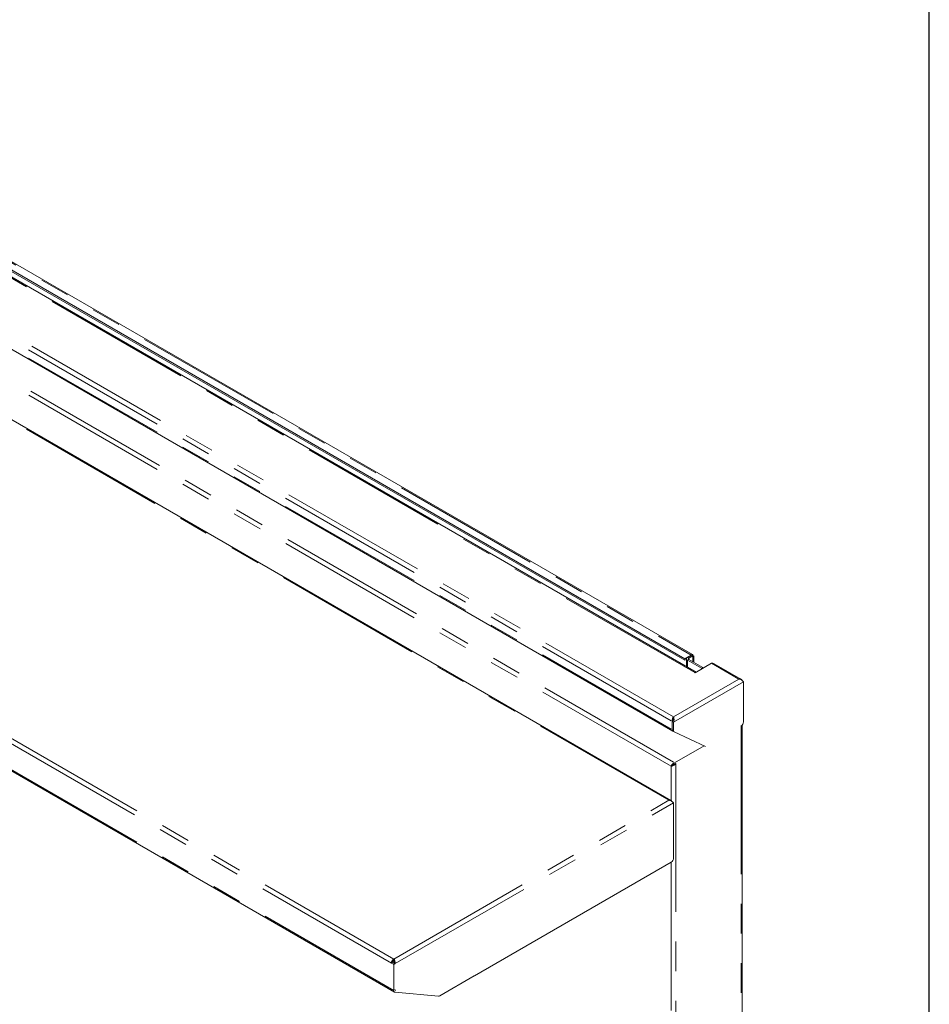
# Model space of a CAD drawing. Units: inches. Extents: x 4 to 128, y 5 to 98.
# Drawn here: x 109 to 128, y 68 to 87 of the extents above; entities that cross this region are included whole.
import ezdxf

# ---------------------------------------------------------------- set-up
doc = ezdxf.new("R2010")
doc.units = ezdxf.units.IN
doc.header["$LTSCALE"] = 12
doc.header["$MEASUREMENT"] = 0
doc.linetypes.add('SLD-Phantom', pattern=[0.5, 0.25, -0.05, 0.05, -0.05, 0.05, -0.05])
doc.linetypes.add('SLD-Solid', pattern=[0])

msp = doc.modelspace()

# ---------------------------------------------------------------- linework, layer by layer
at = {"color": 7, "linetype": 'SLD-Solid', "lineweight": 30}
msp.add_line((127.5, 4.5), (127.5, 97.5), dxfattribs=at)
at = {"color": 8, "linetype": 'SLD-Phantom', "lineweight": 0}
for p, q in [((122.7578246, 74.2239295), (90.1184827, 93.0662205)), ((90.8474391, 92.9573607), (122.6863361, 74.5771566)), ((88.5702724, 92.8186447), (122.3289643, 73.3301667)), ((88.504865, 92.7478125), (122.3003265, 73.2381079)), ((88.504865, 92.5813261), (122.3003265, 73.0716215)), ((122.2819417, 72.3301128), (88.5232498, 91.8185908)), ((88.5518876, 91.9106496), (122.3473491, 72.400945)), ((122.2349191, 71.6427939), (88.4762272, 91.131272)), ((116.6250875, 68.3500071), (82.8663955, 87.8384851)), ((116.6721101, 68.4314526), (82.9134182, 87.9199307)), ((116.6721101, 67.796106), (82.8193729, 87.3388752)), ((122.6409399, 74.5145381), (122.6129384, 74.530703)), ((122.6409399, 74.4892295), (122.6129384, 74.4730646)), ((122.6129384, 74.330056), (122.6129384, 74.4730646)), ((122.6409399, 74.4892295), (122.6409399, 74.5145381)), ((122.7178731, 74.5589507), (122.7178731, 74.4448169)), ((122.8946498, 74.3104361), (122.9226512, 74.326601)), ((123.6491327, 74.0922837), (123.0951145, 74.4121115)), ((122.3289643, 73.3301667), (123.6491327, 74.0922837)), ((123.7431779, 74.0379837), (122.3289643, 73.2215756)), ((122.3003265, 73.0716215), (122.3038621, 73.0736625)), ((122.3289643, 73.0550892), (122.3038621, 73.0695805)), ((123.6961553, 73.1465297), (123.6961553, 56.3564092)), ((122.3158879, 73.0402561), (122.3158849, 73.0402504)), ((122.2819417, 72.3301128), (122.2819417, 71.6442441)), ((122.3759869, 72.3844127), (122.3759869, 55.6485922)), ((116.6721101, 68.4314526), (122.2349191, 71.6427939)), ((116.7007479, 68.3393938), (122.3289643, 71.588494)), ((122.2819417, 70.3909086), (122.2819417, 55.6485922)), ((116.7007479, 67.8168811), (116.6972124, 67.8189221)), ((116.7081725, 67.7950029), (116.7001509, 67.7996337))]:
    msp.add_line(p, q, dxfattribs=at)
at = {"color": 7, "linetype": 'SLD-Solid', "lineweight": 15}
for p, q in [((122.7829566, 74.2319066), (90.15173, 93.0695128)), ((90.7205841, 92.8841289), (122.5594812, 74.5039248)), ((90.7205841, 92.8517938), (122.5594812, 74.4715898)), ((122.7124418, 74.585958), (90.8919239, 92.955552)), ((88.5186403, 92.5508794), (122.3141018, 73.0411748)), ((122.2773579, 71.6407801), (88.500283, 91.1398704)), ((82.8331483, 87.3084285), (116.6858854, 67.7656593)), ((122.6863361, 74.5771566), (122.5594812, 74.5039248)), ((122.5594812, 74.4715898), (122.5594812, 74.5039248)), ((122.5922602, 74.4905127), (122.5594812, 74.4715898)), ((122.5922602, 74.5018838), (122.5922602, 74.3419933)), ((122.6898716, 74.5751156), (122.6129384, 74.530703)), ((122.8946498, 74.3104361), (122.6129384, 74.4730646)), ((122.7178731, 74.5589507), (122.6409399, 74.5145381)), ((122.9226512, 74.326601), (122.6409399, 74.4892295)), ((122.6863361, 74.5771566), (122.6863361, 74.5673753)), ((122.7178731, 74.5589507), (122.6898716, 74.5751156)), ((122.7385513, 74.4328796), (122.7385513, 74.5589394)), ((122.7634815, 74.2206638), (123.0951145, 74.4121115)), ((123.6915715, 74.0902698), (123.1518653, 74.4018356)), ((122.7578246, 74.2239295), (122.7634815, 74.2206638)), ((123.7431779, 74.0379837), (123.7431779, 73.2275669)), ((122.3289643, 73.3099483), (122.3264503, 73.2910784)), ((122.3289643, 73.3301667), (122.3289643, 73.3099483)), ((122.3003265, 73.2381079), (122.3074076, 73.2421957)), ((122.3003265, 73.2381079), (122.3003265, 73.0716215)), ((122.3289643, 73.2215756), (122.3038621, 73.2360668)), ((122.3038621, 73.2360668), (122.3038621, 73.0695805)), ((122.3289643, 73.2215756), (122.3289643, 73.0550892)), ((123.7156327, 56.3835548), (123.7156327, 73.1625062)), ((122.3158849, 73.0402504), (122.3159167, 73.0402356)), ((122.3176374, 73.0391338), (122.3427397, 73.0246425)), ((122.3445227, 73.0237181), (122.9768547, 72.7312863)), ((122.3473491, 72.400945), (122.9450543, 72.7459929)), ((122.3508847, 72.398904), (122.9489803, 72.7441772)), ((122.2819417, 72.3301128), (122.2994459, 72.3402177)), ((122.3145365, 72.3518341), (122.2994459, 72.3402177)), ((122.3473491, 72.400945), (122.3473491, 72.392768)), ((122.3759869, 72.3844127), (122.3508847, 72.398904)), ((122.3289643, 71.588494), (122.3289643, 70.4751406)), ((118.3013111, 68.092868), (122.2794669, 70.3894084)), ((116.6250875, 68.3500071), (116.6501898, 68.3644983)), ((116.6721101, 68.3228615), (116.6250875, 68.3500071)), ((116.6972124, 68.3373528), (116.6501898, 68.3644983)), ((116.6721101, 68.4024654), (116.6721101, 68.4314526)), ((116.6972124, 68.3373528), (116.6721101, 68.3228615)), ((116.6721101, 68.3228615), (116.6721101, 67.796106)), ((116.7007479, 68.3393938), (116.6756456, 68.353885)), ((116.6756456, 68.353885), (116.6756456, 68.349803)), ((117.6032684, 67.6898965), (118.2977755, 68.0908269)), ((116.6956214, 67.7626536), (117.5797571, 67.6835986))]:
    msp.add_line(p, q, dxfattribs=at)
at = {"color": 7, "linetype": 'SLD-Solid', "lineweight": 15, "flags": 128}
for points in [[(122.9054731, 74.3026339), (122.9032716, 74.3044782), (122.8946498, 74.3104361)], [(122.9226512, 74.326601), (122.9312731, 74.3206431), (122.9334745, 74.3187987)]]:
    msp.add_lwpolyline(points, dxfattribs=at)
at = {"color": 7, "linetype": 'SLD-Solid', "lineweight": 15}
for centre, radius, start, end in [((122.6238763, 74.5018838), 0.030825, 110.7834208, 249.2165792), ((122.6457426, 74.5018838), 0.0135351, 110.7834208, 249.2165792), ((122.7797011, 74.1896076), 0.040701, 89.32084063, 122.51317485), ((122.332484, 73.0680262), 0.0323579, 173.62077227, 239.13699166), ((122.3367698, 73.0661297), 0.0330882, 174.01367762, 234.67414199), ((122.3611219, 73.051494), 0.0323579, 173.62077227, 239.13699166), ((123.6418536, 73.2321778), 0.1014291, 302.60547834, 357.39452151), ((122.2214992, 70.4800308), 0.1075763, 302.60547834, 357.39452151), ((116.7271794, 68.3453613), 0.1021975, 122.60547834, 177.39452151), ((116.6977815, 68.3623326), 0.0476409, 122.60547834, 177.39452151), ((116.7009743, 67.7914042), 0.0292446, 170.74812082, 259.45322217), ((117.5814357, 67.7243668), 0.0408028, 267.64223794, 302.34928159)]:
    msp.add_arc(centre, radius, start, end, dxfattribs=at)
for points in [[(122.7178731, 74.5589414), (122.7186547, 74.5651777), (122.7202181, 74.5776504), (122.7132699, 74.5873879), (122.7013647, 74.5885395), (122.6913456, 74.5809509), (122.6863361, 74.5771566)], [(122.3289643, 73.3301667), (122.3243347, 73.324909), (122.3150754, 73.3143935), (122.3041285, 73.2902105), (122.2978508, 73.2633312), (122.2995013, 73.2465156), (122.3003265, 73.2381079)], [(122.3289643, 73.2215756), (122.3321761, 73.2313611), (122.3385995, 73.250932), (122.3394812, 73.2819444), (122.3356938, 73.3102604), (122.3312075, 73.3235313), (122.3289643, 73.3301667)], [(122.3473491, 72.400945), (122.3396554, 72.3974561), (122.3242678, 72.3904784), (122.3041285, 72.3716021), (122.2886584, 72.3500295), (122.2841806, 72.3367517), (122.2819417, 72.3301128)], [(122.2819417, 72.3301128), (122.2888103, 72.3314887), (122.3025473, 72.3342406), (122.3289643, 72.3451202), (122.3553814, 72.3613906), (122.3691184, 72.3767387), (122.3759869, 72.3844127)], [(116.7007479, 68.3393938), (116.7015732, 68.3478016), (116.7032236, 68.3646172), (116.6969459, 68.3914965), (116.685999, 68.4156794), (116.6767397, 68.4261949), (116.6721101, 68.4314526)], [(116.6756456, 68.353885), (116.6768482, 68.3582766), (116.6792533, 68.3670597), (116.6787805, 68.3810064), (116.676131, 68.3936961), (116.6734504, 68.3995423), (116.6721101, 68.4024654)]]:
    msp.add_open_spline(points, degree=3, dxfattribs=at)
for points, knots in [([(122.7310421, 74.5589516), (122.731004, 74.558955), (122.730407, 74.5590093), (122.7303202, 74.5589576), (122.7245992, 74.5597223), (122.7178719, 74.5614409), (122.70913, 74.5645209), (122.7034182, 74.5675001), (122.6997428, 74.5694171)], [0, 0, 0, 0, 0.0150101081, 0.2350282954, 0.4265193927, 0.6546775255, 0.7777923488, 1, 1, 1, 1]), ([(122.7178731, 74.5589507), (122.7239154, 74.558352), (122.7358177, 74.5571725), (122.7375367, 74.5583764), (122.7383831, 74.5589691)], [0, 0, 0, 0, 0.5076581988, 1, 1, 1, 1]), ([(123.1517534, 74.4016825), (123.1514752, 74.4019151), (123.1437097, 74.4084085), (123.1239846, 74.4131057), (123.1044815, 74.4124341), (123.0951145, 74.4121115)], [0, 0, 0, 0, 0.0189463032, 0.5288187841, 1, 1, 1, 1]), ([(123.6491327, 74.0922837), (123.6568435, 74.0941565), (123.6722652, 74.0979023), (123.6921487, 74.0914181), (123.7050649, 74.0809022), (123.708403, 74.0708929), (123.7092807, 74.0682613)], [0, 0, 0, 0, 0.2979122035, 0.5958244069, 0.8937366104, 1, 1, 1, 1]), ([(123.6491327, 74.0922837), (123.6594024, 74.0901168), (123.679951, 74.0857811), (123.7076731, 74.0705874), (123.7298693, 74.0531871), (123.7388599, 74.0429165), (123.7431779, 74.0379837)], [0, 0, 0, 0, 0.2546624709, 0.5095542026, 0.7644471555, 1, 1, 1, 1]), ([(122.3038621, 73.2360668), (122.3074532, 73.2418422), (122.3146356, 73.2533928), (122.3212904, 73.2713815), (122.3250723, 73.2854026), (122.3266293, 73.2917533), (122.3271126, 73.2937243)], [0, 0, 0, 0, 0.28985204868, 0.57970409736, 0.86955614604, 1, 1, 1, 1]), ([(122.3289643, 73.3011795), (122.3276749, 73.2982477), (122.3250961, 73.2923842), (122.3226241, 73.2832873), (122.3226291, 73.2779458), (122.3226298, 73.2771585)], [0, 0, 0, 0, 0.4602211179, 0.9204422358, 1, 1, 1, 1]), ([(122.3246799, 72.3621016), (122.3239979, 72.3617088), (122.3193698, 72.3590424), (122.3127276, 72.3523527), (122.3089386, 72.3471869), (122.307044, 72.344604)], [0, 0, 0, 0, 0.0795299027, 0.5397649513, 1, 1, 1, 1]), ([(122.3125767, 72.3499378), (122.3140416, 72.3513415), (122.318763, 72.3558657), (122.3290147, 72.366152), (122.3412665, 72.3809104), (122.3476786, 72.3929061), (122.3508847, 72.398904)], [0, 0, 0, 0, 0.1304045718, 0.4202697145, 0.7101348573, 1, 1, 1, 1]), ([(122.2950671, 71.6187716), (122.2941895, 71.6214032), (122.2908513, 71.6314125), (122.2779351, 71.6419284), (122.2580516, 71.6484126), (122.24263, 71.6446668), (122.2349191, 71.6427939)], [0, 0, 0, 0, 0.1062633896, 0.4041755931, 0.7020877965, 1, 1, 1, 1]), ([(122.2349191, 71.6427939), (122.2451888, 71.6406271), (122.2657374, 71.6362914), (122.2934595, 71.6210977), (122.3156557, 71.6036973), (122.3246463, 71.5934268), (122.3289643, 71.588494)], [0, 0, 0, 0, 0.2546624709, 0.5095542026, 0.7644471555, 1, 1, 1, 1])]:
    msp.add_open_spline(points, degree=3, knots=knots, dxfattribs=at)

doc.saveas('drawing.dxf')
